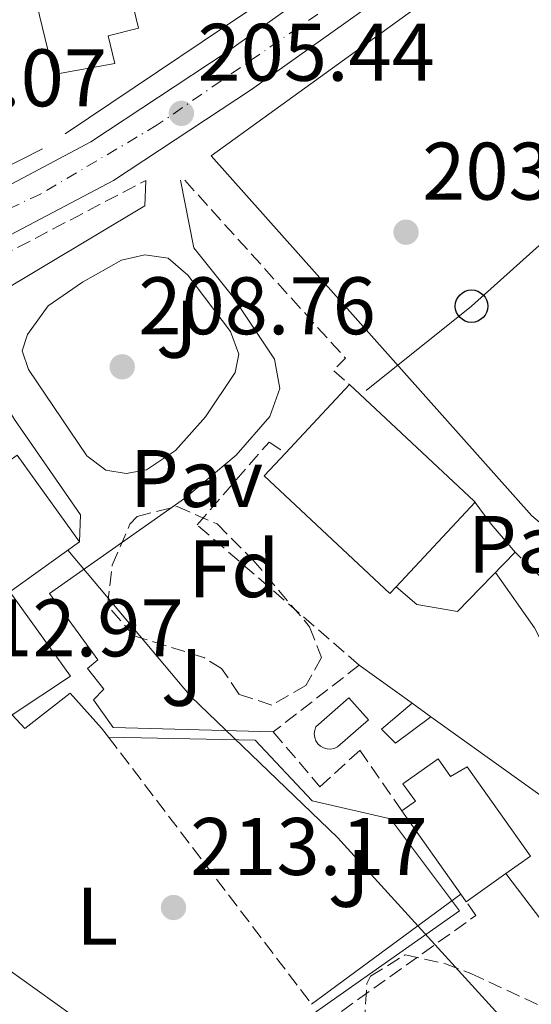
# Model space of a CAD drawing. Units: metres. Extents: x 616889 to 620320, y 4775703 to 4778074.
# Drawn here: x 618245 to 618308, y 4776318 to 4776439 of the extents above; entities that cross this region are included whole.
import ezdxf
from ezdxf.enums import TextEntityAlignment as Align

# ---------------------------------------------------------------- set-up
doc = ezdxf.new("R2010")
doc.units = ezdxf.units.M
doc.header["$MEASUREMENT"] = 0
for name, pattern in [('DGN Style 2', [1.7399219301090239, 1.043953158065414, -0.6959687720436097]), ('DGN Style 3', [2.435890702152634, 1.739921930109024, -0.6959687720436097]), ('DGN Style 4', [2.7856150101045474, 1.391937544087219, -0.6959687720436097, 0.001739921930109024, -0.6959687720436097])]:
    doc.linetypes.add(name, pattern=pattern)
for name, color, linetype, lineweight in [('Carretera', 9, 'Continuous', 0), ('Chamizo-cobertizo', 1, 'Continuous', 0), ('Cota de punto acotado terreno', 7, 'Continuous', 0), ('Curva de nivel intermedia', 30, 'Continuous', 0), ('Edificio', 1, 'Continuous', 13), ('Eje de carretera', 7, 'DGN Style 4', 0), ('Etiqueta de uso rústico', 92, 'Continuous', 0), ('Etiqueta de zona arbolada', 92, 'Continuous', 0), ('Invernadero', 7, 'Continuous', 0), ('Línea  de muro-pared o tapia', 1, 'Continuous', 13), ('Línea blanca (vial)', 7, 'Continuous', 13), ('Línea de asfalto', 7, 'Continuous', 13), ('Línea de muro de contención', 1, 'Continuous', 13), ('Línea de pavimento', 1, 'Continuous', 0), ('Línea telefónica', 7, 'Continuous', 0), ('Pavimento', 7, 'Continuous', 0), ('Piscina', 1, 'Continuous', 0), ('Poste telefónico', 7, 'Continuous', 0), ('Punto acotado terreno (símbolo)', 7, 'Continuous', 0), ('Seto', 92, 'DGN Style 3', 0), ('Tela metálica o alambrada', 7, 'DGN Style 2', 0), ('Zona ajardinada', 92, 'Continuous', 0), ('Zona arbolada', 92, 'DGN Style 3', 0)]:
    doc.layers.add(name, color=color, linetype=linetype, lineweight=lineweight)
doc.styles.add('Style-Arial', font='arial.ttf')

# ---------------------------------------------------------------- blocks, each defined once
blk = doc.blocks.new('5PATER')
at = {"layer": 'Punto acotado terreno (símbolo)', "linetype": 'Continuous', "lineweight": 0}
h = blk.add_hatch(color=51, dxfattribs=at)
edge = h.paths.add_edge_path()
edge.add_ellipse((0, 0), major_axis=(-0.1095731443231308, -0.1110710700762829), ratio=0.9994222409660317, start_angle=0, end_angle=360)
blk = doc.blocks.new('5PTT')
at = {"layer": 'Invernadero', "color": 7, "linetype": 'Continuous', "lineweight": 30}
blk.add_circle((2.382683753967285e-05, 4.306399822235108e-05), 0.1995000005932858, dxfattribs=at)
blk = doc.blocks.new('*U11')
at = {"layer": 'Carretera', "color": 9, "linetype": 'Continuous', "lineweight": 0}
for points in [[(618043.8600000001, 4776371.040000002, 202.429999999993), (618060.6299999985, 4776364.060000001, 203.5200000000041), (618074.8299999986, 4776359.340000001, 204.5500000000029), (618087.949999999, 4776356.079999999, 205.679999999993), (618100.7800000012, 4776354.180000001, 206.8300000000017), (618115.7100000001, 4776353.17, 207.8999999999942), (618127.0700000015, 4776352.970000001, 208.9199999999983), (618140.9299999997, 4776353.720000002, 210.3399999999965), (618145.829999999, 4776354.470000001, 210.820000000007), (618150.6400000014, 4776355.720000001, 211.3000000000029), (618156.0300000004, 4776357.619999999, 211.8500000000058), (618160.6599999995, 4776359.73, 212.3300000000018), (618164.2499999992, 4776362.7, 212.75), (618167.3299999993, 4776366.649999999, 212.9900000000052), (618182.0799999993, 4776385.560000001, 212.8500000000058), (618185.4200000009, 4776389.33, 212.7400000000052), (618187.0799999994, 4776390.800000001, 212.6699999999983), (618195.960000002, 4776398.91, 212.6000000000058), (618199.5699999996, 4776399.189999999, 212.0500000000029), (618213.6700000013, 4776404.890000002, 210.6199999999953), (618241.629999999, 4776417.92, 208.1999999999971), (618253.9100000013, 4776424.410000001, 207.0299999999988), (618270.5599999989, 4776435.399999999, 205.4700000000012), (618303.7199999979, 4776458.980000001, 201.6100000000006)], [(618335.339999999, 4776474.07, 198.3999999999942), (618306.8700000016, 4776454.480000001, 201.6100000000006), (618273.6599999992, 4776430.869999998, 205.4700000000012), (618256.710000002, 4776419.690000001, 207.0299999999988), (618244.0699999997, 4776413.000000001, 208.1999999999971), (618199.7199999993, 4776392.33, 212.0399999999936), (618192.5100000009, 4776388.270000001, 212.570000000007), (618189.3099999978, 4776385.439999999, 212.7400000000052), (618186.3099999982, 4776382.05, 212.8500000000058), (618171.6600000011, 4776363.270000001, 212.9900000000052), (618168.2100000001, 4776358.86, 212.75), (618163.600000001, 4776355.04, 212.3300000000018), (618161.2800000008, 4776353.980000001, 212.1300000000047), (618148.3200000012, 4776349.439999999, 210.9499999999971), (618146.9400000023, 4776349.080000001, 210.820000000007), (618141.4899999984, 4776348.25, 210.3399999999965), (618127.170000002, 4776347.480000001, 208.9199999999983), (618115.4799999997, 4776347.689999999, 207.8999999999942), (618100.1900000012, 4776348.720000002, 206.8300000000017), (618086.8899999995, 4776350.680000001, 205.679999999993), (618073.2999999997, 4776354.060000001, 204.5500000000029), (618058.6999999996, 4776358.909999999, 203.5200000000041), (618041.6499999994, 4776366.02, 202.429999999993)]]:
    blk.add_polyline3d(points, dxfattribs=at)

msp = doc.modelspace()

# ---------------------------------------------------------------- linework, layer by layer
at = {"layer": 'Chamizo-cobertizo', "color": 1, "linetype": 'Continuous', "lineweight": 0, "elevation": 209.8800000000047, "flags": 128}
msp.add_lwpolyline([(618295.7000000002, 4776353.779999999), (618291.3399999999, 4776350.529999999), (618289.6399999997, 4776352.279999999), (618293.3799999999, 4776355.439999999)], dxfattribs=at)
at = {"layer": 'Chamizo-cobertizo', "color": 1, "linetype": 'Continuous', "lineweight": 0}
msp.add_polyline3d([(618295.7000000002, 4776353.779999999, 207.9900000000052), (618291.3399999999, 4776350.529999999, 209.8800000000047), (618289.6399999997, 4776352.279999999, 209.8800000000047), (618293.3799999999, 4776355.439999999, 209.8800000000047)], close=True, dxfattribs=at)
at = {"layer": 'Curva de nivel intermedia', "color": 30, "linetype": 'Continuous', "lineweight": 0, "flags": 128}
for points, elevation in [([(618251.1100000001, 4776374.259999999), (618266.1900000009, 4776356.270000001), (618284.230000001, 4776338.939999999), (618304.4600000017, 4776316.73), (618317.7499999999, 4776304.460000001), (618326.3000000016, 4776297.149999999), (618346.1600000011, 4776277.789999999), (618349.4000000021, 4776273.510000001), (618352.3300000003, 4776268.930000001), (618354.4300000013, 4776264.38), (618357.3300000003, 4776253.81)], 210), ([(618303.6300000001, 4776371.519999999), (618308.4200000003, 4776364.730000001), (618313.1800000012, 4776355.419999998), (618321.790000001, 4776342.079999999), (618325.2100000008, 4776337.56), (618332.3400000011, 4776329.939999999), (618344.1400000006, 4776320.08), (618360.4500000007, 4776305.619999998), (618368.360000001, 4776298.150000001), (618371.4500000001, 4776294.199999999), (618379.8299999996, 4776274.539999999), (618383.0999999997, 4776270.220000001), (618387.0000000001, 4776267.09), (618391.360000001, 4776266.039999999), (618400.8200000003, 4776262.810000001), (618402.2999999999, 4776262.149999999), (618407.7500000015, 4776258.640000001), (618411.6299999997, 4776255.140000001)], 205.0000000000002), ([(618223.9700000006, 4776334.279999998), (618229.5800000008, 4776331.849999999), (618238.6199999999, 4776326.41), (618251.6800000002, 4776317.09), (618268.9600000002, 4776303.23), (618281.2200000002, 4776290.810000001), (618297.8000000007, 4776275.380000001), (618305.4100000015, 4776268.699999998), (618316.5600000008, 4776256.8)], 215)]:
    msp.add_lwpolyline(points, dxfattribs=dict(at, elevation=elevation))
at = {"layer": 'Edificio', "color": 1, "linetype": 'Continuous', "lineweight": 13, "extrusion": (0.0111254508752219, 0.01188767899650734, 0.9998674449300262), "elevation": 63871.91453929594, "flags": 128}
msp.add_lwpolyline([(618250.7763576307, 4775947.934232267), (618250.0061827683, 4775947.124153607), (618234.5671384806, 4775961.575174731), (618237.1776445, 4775964.365345591), (618245.0592707249, 4775972.785966896), (618260.3583236778, 4775958.464955104), (618260.4983150116, 4775958.334945773), (618250.7763576307, 4775947.934232267)], close=True, dxfattribs=at)
at = {"layer": 'Edificio', "color": 51, "linetype": 'Continuous', "lineweight": 13, "extrusion": (0.0112563939443792, 0.0120277711945203, 0.9998643039510219), "elevation": 64622.00989101709, "flags": 128}
msp.add_lwpolyline([(618244.1250394603, 4775962.816520899), (618236.243399902, 4775954.395911784)], dxfattribs=at)
at = {"layer": 'Edificio', "color": 51, "linetype": 'Continuous', "lineweight": 13, "flags": 128}
for points, elevation in [([(618301, 4776380.279999999), (618285.7000000002, 4776394.600000001)], 212.9900000000052), ([(618300.0300000003, 4776331.060000001), (618299.3700000001, 4776331.99)], 211.0800000000018)]:
    msp.add_lwpolyline(points, dxfattribs=dict(at, elevation=elevation))
at = {"layer": 'Edificio', "color": 51, "linetype": 'Continuous', "lineweight": 13, "extrusion": (0.01072992411170756, 0.01146505385960993, 0.9998767030332056), "elevation": 61608.75199990144, "flags": 128}
msp.add_lwpolyline([(618239.9351848775, 4775993.738771947), (618237.3246913098, 4775990.948588559), (618252.7638023543, 4775976.497638756), (618253.5339726338, 4775977.307720077)], dxfattribs=at)
at = {"layer": 'Edificio', "color": 51, "linetype": 'Continuous', "lineweight": 13, "extrusion": (0.0109928290495958, 0.01183843132140012, 0.999869496111035), "elevation": 63554.68930784069, "flags": 128}
msp.add_lwpolyline([(618251.7117036576, 4775952.045055093), (618261.4336447917, 4775962.445783941), (618261.2936532524, 4775962.575793052)], dxfattribs=at)
at = {"layer": 'Edificio', "color": 51, "linetype": 'Continuous', "lineweight": 13, "extrusion": (0.00230573542939884, -0.003253472199242657, 0.9999920492197818), "elevation": -13902.95025868506, "flags": 128}
msp.add_lwpolyline([(618297.2397149161, 4776312.036030471), (618289.9896189009, 4776322.266084615)], dxfattribs=at)
at = {"layer": 'Edificio', "color": 51, "linetype": 'Continuous', "lineweight": 13, "extrusion": (0.01636064984414775, 0.01159996894198629, 0.9997988647009068), "elevation": 65732.11978646158, "flags": 128}
msp.add_lwpolyline([(3538729.814260112, -3266304.187192739), (3538729.814260112, -3266298.203849193)], dxfattribs=at)
at = {"layer": 'Edificio', "color": 1, "linetype": 'Continuous', "lineweight": 13}
for points in [[(618256.8899999997, 4776434.039999999, 216.8500000000058), (618249.3899999997, 4776432.689999999, 216.8500000000058), (618245.5, 4776448.74, 216.8999999999942), (618256.6299999999, 4776451.430000001, 216.8500000000058), (618259.7999999998, 4776438.369999999, 216.8500000000058), (618256.0599999996, 4776437.460000001, 216.8500000000058)], [(618229.8200000003, 4776403.5, 220.8300000000018), (618243.2699999996, 4776384.76, 220.4199999999983), (618244.8899999997, 4776385.92, 220.320000000007), (618252.5300000003, 4776375.27, 219.570000000007), (618243.9900000002, 4776369.15, 219.7200000000012), (618251.4299999997, 4776358.779999999, 214.75), (618244.2800000003, 4776354.02, 215.8000000000029), (618243.7400000002, 4776354.779999999, 215.8000000000029), (618235.3300000001, 4776366.52, 215.8000000000029), (618235.6699999999, 4776366.76, 219.2100000000064), (618229.0999999996, 4776375.91, 219.2100000000064), (618232.3399999999, 4776378.24, 219.2100000000064), (618225.3700000001, 4776387.939999999, 219.9600000000064), (618223.6699999999, 4776390.310000001, 220.1499999999942), (618218.3200000003, 4776397.77, 220.7200000000012), (618228.6299999999, 4776405.16, 220.8699999999953)], [(618296.5700000003, 4776348.619999999, 211.3300000000018), (618298.0999999996, 4776346.460000001, 211.3300000000018), (618300.1299999999, 4776347.65, 210.8800000000047), (618307.9299999997, 4776336.66, 210.8800000000047), (618304.9100000003, 4776334.52, 210.9600000000064), (618300.0300000003, 4776331.060000001, 211.0800000000018), (618299.3700000001, 4776331.99, 211.0800000000018), (618292.1200000001, 4776342.220000001, 211.1300000000047), (618293.79, 4776343.41, 211.3300000000018), (618292.2599999999, 4776345.560000001, 211.3300000000018)]]:
    msp.add_polyline3d(points, close=True, dxfattribs=at)
at = {"layer": 'Edificio', "color": 51, "linetype": 'Continuous', "lineweight": 13}
for points in [[(618249.3899999997, 4776432.689999999, 216.8500000000058), (618245.5, 4776448.74, 216.8999999999942), (618256.6299999999, 4776451.430000001, 216.8500000000058), (618259.7999999998, 4776438.369999999, 216.8500000000058), (618256.0599999996, 4776437.460000001, 216.8500000000058), (618256.8899999997, 4776434.039999999, 216.8500000000058), (618249.3899999997, 4776432.689999999, 216.8500000000058)], [(618229.8200000003, 4776403.5, 220.8300000000018), (618243.2699999996, 4776384.76, 220.4199999999983), (618244.8899999997, 4776385.92, 220.320000000007), (618252.5300000003, 4776375.27, 219.570000000007), (618243.9900000002, 4776369.15, 219.7200000000012), (618251.4299999997, 4776358.779999999, 214.75), (618244.2800000003, 4776354.02, 215.8000000000029)], [(618292.1200000001, 4776342.220000001, 211.1300000000047), (618293.79, 4776343.41, 211.3300000000018), (618292.2599999999, 4776345.560000001, 211.3300000000018), (618296.5700000003, 4776348.619999999, 211.3300000000018), (618298.0999999996, 4776346.460000001, 211.3300000000018), (618300.1299999999, 4776347.65, 210.8800000000047), (618307.9299999997, 4776336.66, 210.8800000000047), (618304.9100000003, 4776334.52, 210.9600000000064)]]:
    msp.add_polyline3d(points, dxfattribs=at)
at = {"layer": 'Eje de carretera', "color": 7, "linetype": 'DGN Style 4', "lineweight": 0}
msp.add_polyline3d([(618789.3099999982, 4776747.580000001, 189.0800000000017), (618758.4699999995, 4776739.070000002, 189.3300000000019), (618719.8399999987, 4776728.960000002, 190.3300000000018), (618695.0199999993, 4776722.050000001, 192.5399999999936), (618674.9999999988, 4776714.779999999, 193.6999999999971), (618659.1499999991, 4776707.230000001, 193.8699999999953), (618637.8799999991, 4776693.930000001, 194.4400000000024), (618589.6700000007, 4776659.890000001, 195.7499999999999), (618546.9600000009, 4776630.110000002, 196.3800000000046), (618478.6299999993, 4776579.650000002, 195.9299999999931), (618429.8900000011, 4776544.91, 195.2599999999947), (618408.9099999995, 4776530.290000002, 195.429999999993), (618390.4699999992, 4776518.230000001, 195.6900000000024), (618356.4499999997, 4776493.240000002, 196.3399999999965), (618314.9800000003, 4776463.99, 200.479999999996), (618288.9200000004, 4776445.020000001, 203.520000000004), (618262.0899999993, 4776426.49, 205.8999999999942), (618247.7300000006, 4776417.99, 207.7400000000052), (618222.0399999993, 4776406.11, 209.9900000000053), (618198.6399999993, 4776396, 212.1999999999971), (618188.3599999996, 4776388.199999999, 212.6999999999972), (618169.7600000007, 4776366.220000001, 212.979999999996), (618160.7199999995, 4776356.470000002, 212.1900000000024), (618153.4699999985, 4776354.480000002, 211.8000000000029)], dxfattribs=at)
at = {"layer": 'Línea  de muro-pared o tapia', "color": 1, "linetype": 'Continuous', "lineweight": 13, "extrusion": (0.06245272027125248, 0.03154994935956979, 0.997549125820944), "elevation": 189514.9902985171, "flags": 128}
msp.add_lwpolyline([(3984516.801461162, -2698918.780687187), (3984516.801461162, -2698905.77503457)], dxfattribs=at)
at = {"layer": 'Línea  de muro-pared o tapia', "color": 1, "linetype": 'Continuous', "lineweight": 13, "extrusion": (-0.002075086158705687, 0.002728397542580958, 0.9999941249148835), "elevation": 11957.32218065157, "flags": 128}
msp.add_lwpolyline([(618312.8417744052, 4776308.06348899), (618304.0116896615, 4776319.673532203)], dxfattribs=at)
at = {"layer": 'Línea  de muro-pared o tapia', "color": 1, "linetype": 'Continuous', "lineweight": 13, "extrusion": (0.1108959584969762, 0.0819007815696533, 0.9904515880987405), "elevation": 459960.8332048494, "flags": 128}
msp.add_lwpolyline([(3474780.822464185, -3303025.234804173), (3474780.822464185, -3303002.24062665)], dxfattribs=at)
at = {"layer": 'Línea  de muro-pared o tapia', "color": 1, "linetype": 'Continuous', "lineweight": 13}
for points in [[(618318.0499999998, 4776376.65, 204.0299999999988), (618313.4199999999, 4776376, 204.5299999999988), (618310.0499999998, 4776376.82, 204.9799999999959), (618308.1100000005, 4776378.49, 205.2299999999959), (618268.7000000002, 4776422.710000001, 205.679999999993), (618320.0300000003, 4776459.850000001, 200.0599999999977)], [(618240.75, 4776454.710000001, 209.1699999999983), (618247.6900000004, 4776457.609999999, 208.7200000000012), (618269.6299999999, 4776455.470000001, 206.2100000000064), (618276.9400000004, 4776449.970000001, 206.0500000000029), (618279.0700000003, 4776444.460000001, 205.5), (618250.7699999996, 4776425.41, 207.8600000000006)], [(618244.2800000003, 4776354.02, 214.0399999999936), (618245.8300000001, 4776352.350000001, 214.0399999999936), (618251.3700000001, 4776356.680000001, 213.5399999999936), (618255.25, 4776352.4, 213.5399999999936)]]:
    msp.add_polyline3d(points, dxfattribs=at)
at = {"layer": 'Línea blanca (vial)', "color": 7, "linetype": 'Continuous', "lineweight": 13}
for points in [[(618195.9600000015, 4776398.910000001, 212.6000000000059), (618199.5699999991, 4776399.190000001, 212.050000000003), (618213.6700000007, 4776404.890000002, 210.6199999999954), (618241.6299999985, 4776417.920000001, 208.1999999999972), (618253.9100000008, 4776424.410000003, 207.0299999999989), (618270.5599999984, 4776435.4, 205.4700000000013), (618303.7199999974, 4776458.980000001, 201.6100000000006), (618332.1900000012, 4776478.57, 198.3999999999942)], [(618161.2800000004, 4776353.980000001, 212.1300000000047), (618163.6000000006, 4776355.040000001, 212.3300000000019), (618168.2099999995, 4776358.86, 212.7500000000001), (618171.6600000006, 4776363.270000001, 212.9900000000052), (618186.3099999977, 4776382.050000001, 212.8500000000058), (618189.3099999973, 4776385.439999999, 212.7400000000053), (618192.5100000004, 4776388.270000001, 212.570000000007), (618199.7199999989, 4776392.33, 212.0399999999936), (618244.0699999993, 4776413.000000001, 208.1999999999972), (618256.7100000014, 4776419.690000001, 207.0299999999989), (618273.6599999985, 4776430.869999999, 205.4700000000013), (618306.8700000012, 4776454.480000001, 201.6100000000006), (618335.3399999985, 4776474.070000002, 198.3999999999942)]]:
    msp.add_polyline3d(points, dxfattribs=at)
at = {"layer": 'Línea de asfalto', "color": 7, "linetype": 'Continuous', "lineweight": 13, "elevation": 205.1399999999995, "flags": 128}
msp.add_lwpolyline([(618300.9999999994, 4776380.28), (618303.1099999994, 4776377.430000001)], dxfattribs=at)
at = {"layer": 'Línea de muro de contención', "color": 1, "linetype": 'Continuous', "lineweight": 13, "extrusion": (-0.007251041424461816, 0.00841022151964601, 0.9999383433853567), "elevation": 35892.22813293317, "flags": 128}
msp.add_lwpolyline([(618288.3420829972, 4776244.487644652), (618291.2823682659, 4776241.077524048)], dxfattribs=at)
at = {"layer": 'Línea de muro de contención', "color": 1, "linetype": 'Continuous', "lineweight": 13, "extrusion": (0.01316359467931403, -0.009463229354991498, 0.9998685748963679), "elevation": -36852.77090413681, "flags": 128}
msp.add_lwpolyline([(618237.065196259, 4776220.560311704), (618230.5540490174, 4776225.240521272)], dxfattribs=at)
at = {"layer": 'Línea de muro de contención', "color": 1, "linetype": 'Continuous', "lineweight": 13, "extrusion": (0.01425192755307478, -0.01019749988585629, 0.9998464349874435), "elevation": -39687.00354356856, "flags": 128}
msp.add_lwpolyline([(618229.932547808, 4776197.414248105), (618227.612070827, 4776199.074334423)], dxfattribs=at)
at = {"layer": 'Línea de muro de contención', "color": 1, "linetype": 'Continuous', "lineweight": 13, "extrusion": (0.01890415237276787, -0.00183790361784701, 0.9998196112966372), "elevation": 3117.830712801526, "flags": 128}
msp.add_lwpolyline([(4813758.632083774, -153191.9478615023), (4813759.333498854, -153190.8948577571), (4813769.109350576, -153174.0467978372)], dxfattribs=at)
at = {"layer": 'Línea de muro de contención', "color": 1, "linetype": 'Continuous', "lineweight": 13}
msp.add_polyline3d([(618306.0499999998, 4776374.02, 205.2400000000052), (618298.9800000006, 4776366.730000001, 205.9400000000023), (618293.9699999997, 4776367.57, 206.0399999999936), (618291.4199999999, 4776369.75, 206.0399999999936)], dxfattribs=at)
at = {"layer": 'Línea de pavimento', "color": 1, "linetype": 'Continuous', "lineweight": 0}
for points in [[(618260.6799999997, 4776419.689999999, 206.4499999999971), (618260.5599999996, 4776416.550000001, 206.8600000000006), (618241.8399999999, 4776405.390000001, 209.4199999999983), (618240.3600000005, 4776399.529999999, 210.0200000000041), (618240.4199999999, 4776397.17, 210.320000000007), (618244.5700000003, 4776390.300000001, 210.7200000000012), (618252.6699999999, 4776378.600000001, 210.8699999999953), (618252.5300000003, 4776375.27, 211.0200000000041)], [(618276.3399999999, 4776351.92, 209.7700000000041), (618256.6600000003, 4776352.470000001, 212.0299999999988), (618254.2599999999, 4776355.869999999, 212.1300000000047), (618255.54, 4776357.180000001, 212.1300000000047), (618253.5300000003, 4776359.720000001, 212.1300000000047), (618254.79, 4776360.800000001, 212.1300000000047), (618248.8499999996, 4776368.949999999, 212.0800000000018), (618265.4500000002, 4776380.600000001, 209.3699999999953), (618271.79, 4776385.939999999, 208.4100000000035), (618275.9199999999, 4776390.680000001, 207.8099999999977), (618277.1399999997, 4776394.109999999, 207.4600000000064), (618276.4699999997, 4776397.730000001, 207.3099999999977), (618271.3099999996, 4776405.470000001, 206.9100000000035), (618266.5899999999, 4776411.41, 206.7599999999948), (618264.9600000001, 4776419.710000001, 206.1999999999971)], [(618253.4299999997, 4776385.850000001, 210.1699999999983), (618246.2599999999, 4776396.439999999, 209.570000000007), (618245.5, 4776398.730000001, 209.3600000000006), (618246.1500000004, 4776400.76, 209.2100000000064), (618248.7000000002, 4776404.26, 208.8099999999977), (618252.8899999997, 4776407.189999999, 208.2100000000064), (618257.7100000001, 4776409.880000001, 207.3600000000006), (618260.54, 4776410.550000001, 207.0599999999977), (618263.4400000004, 4776410.130000001, 207.0599999999977), (618265.8499999996, 4776408.060000001, 207.0599999999977), (618271.0999999996, 4776401.100000001, 207.2599999999948), (618272.0899999999, 4776398.34, 207.2599999999948), (618271.6699999999, 4776396.07, 207.3600000000006), (618268, 4776390.619999999, 208.2599999999948), (618264.3399999999, 4776386.51, 209.0599999999977), (618260.7800000003, 4776384.119999999, 209.6699999999983), (618258.2699999996, 4776383.680000001, 209.7700000000041), (618255.7599999999, 4776384.100000001, 209.8699999999953), (618253.4299999997, 4776385.850000001, 210.1699999999983)], [(618256.0899999999, 4776351.289999999, 212.0299999999988), (618274.1299999999, 4776350.930000001, 210.320000000007), (618281.0999999996, 4776343.470000001, 210.2700000000041), (618290.7199999997, 4776341.24, 209.6699999999983), (618299.2199999997, 4776329.930000001, 209.7700000000041), (618271.7000000002, 4776310.560000001, 214.5899999999965)]]:
    msp.add_polyline3d(points, dxfattribs=at)
at = {"layer": 'Línea telefónica', "color": 7, "linetype": 'Continuous', "lineweight": 0}
msp.add_polyline3d([(618347.3799999999, 4776444.970000001, 195.3999999999942), (618331.1700000025, 4776431.590000001, 197.6600000000035), (618300.6900000013, 4776404.23, 202.9799999999959), (618287.7299999995, 4776393.890000001, 205.8800000000047)], dxfattribs=at)
at = {"layer": 'Piscina', "color": 1, "linetype": 'Continuous', "lineweight": 0, "elevation": 208.9700000000012, "flags": 128}
msp.add_lwpolyline([(618283.8099999996, 4776349.9), (618283.3700000001, 4776349.82), (618282.9400000004, 4776349.84), (618282.5099999999, 4776349.960000001), (618282.1299999999, 4776350.17), (618281.8099999996, 4776350.470000001), (618281.5700000003, 4776350.84), (618281.4199999999, 4776351.25), (618281.3600000005, 4776351.689999999), (618281.4199999999, 4776352.130000001), (618281.5700000003, 4776352.539999999), (618285.6100000005, 4776356.100000001), (618288.0099999999, 4776353.41), (618284.2100000001, 4776350.08), (618283.8099999996, 4776349.9)], close=True, dxfattribs=at)
at = {"layer": 'Piscina', "color": 4, "linetype": 'Continuous', "lineweight": 0, "elevation": 208.9700000000012, "flags": 128}
msp.add_lwpolyline([(618285.6100000005, 4776356.100000001), (618281.5700000003, 4776352.539999999), (618281.4199999999, 4776352.130000001), (618281.3600000005, 4776351.689999999), (618281.4199999999, 4776351.25), (618281.5700000003, 4776350.84), (618281.8099999996, 4776350.470000001), (618282.1299999999, 4776350.17), (618282.5099999999, 4776349.960000001), (618282.9400000004, 4776349.84), (618283.3700000001, 4776349.82), (618283.8099999996, 4776349.9), (618284.2100000001, 4776350.08), (618288.0099999999, 4776353.41), (618285.6100000005, 4776356.100000001)], dxfattribs=at)
at = {"layer": 'Seto', "color": 92, "linetype": 'DGN Style 3', "lineweight": 0, "extrusion": (0.06361571405123415, 0.0333745434368128, 0.9974162525125284), "elevation": 198949.4933406649, "flags": 128}
msp.add_lwpolyline([(3942451.928151132, -2759298.904219545), (3942451.928151131, -2759333.843535508)], dxfattribs=at)
at = {"layer": 'Seto', "color": 92, "linetype": 'DGN Style 3', "lineweight": 0, "elevation": 208.1100000000006, "flags": 128}
msp.add_lwpolyline([(618265.4600000001, 4776419.710000001), (618285.2100000001, 4776397.83), (618283.7000000002, 4776396.359999999), (618285.7000000002, 4776394.600000001)], dxfattribs=at)
at = {"layer": 'Seto', "color": 92, "linetype": 'DGN Style 3', "lineweight": 0, "extrusion": (0.1430189700731122, 0.1113727971945433, 0.9834336145588525), "elevation": 620588.0597055355, "flags": 128}
msp.add_lwpolyline([(3388615.436492206, -3365716.948377153), (3388615.436492206, -3365703.377360242)], dxfattribs=at)
at = {"layer": 'Seto', "color": 92, "linetype": 'DGN Style 3', "lineweight": 0, "extrusion": (-0.004334924527291244, 0.005728293130587085, 0.9999741972106844), "elevation": 24893.79128490392, "flags": 128}
msp.add_lwpolyline([(618250.3664834532, 4776288.164698211), (618251.2065189102, 4776287.054679998)], dxfattribs=at)
at = {"layer": 'Seto', "color": 92, "linetype": 'DGN Style 3', "lineweight": 0, "extrusion": (-0.006456789278575103, 0.008492643910487515, 0.9999430908164835), "elevation": 36785.43925108578, "flags": 128}
msp.add_lwpolyline([(618244.5802454511, 4776211.129584473), (618269.542566205, 4776178.298400478)], dxfattribs=at)
at = {"layer": 'Seto', "color": 92, "linetype": 'DGN Style 3', "lineweight": 0}
for points in [[(618286.8700000001, 4776360.119999999, 209.320000000007), (618266.9800000006, 4776377.369999999, 211.0800000000018), (618275.8099999996, 4776387.539999999, 210.4199999999983), (618277.8200000003, 4776386.180000001, 210.4199999999983)], [(618276.3399999999, 4776351.92, 210.6300000000047), (618282.0700000003, 4776345.189999999, 210.8800000000047), (618286.9800000006, 4776349.680000001, 210.8800000000047), (618292.1200000001, 4776342.220000001, 210.8800000000047)], [(618270.6900000004, 4776290.619999999, 217.9600000000064), (618262.8799999999, 4776302.050000001, 217.1000000000058), (618301.2300000006, 4776329.369999999, 209.5200000000041), (618300.0300000003, 4776331.060000001, 209.5200000000041)]]:
    msp.add_polyline3d(points, dxfattribs=at)
at = {"layer": 'Tela metálica o alambrada', "color": 7, "linetype": 'DGN Style 2', "lineweight": 0, "extrusion": (0.5253733120103583, 0.4949683468389267, 0.6920904699927655), "elevation": 2689137.390722831, "flags": 128}
msp.add_lwpolyline([(3052514.065826932, -2578129.004569903), (3052501.875963668, -2578129.641856049), (3052485.98563949, -2578131.27663355)], dxfattribs=at)
at = {"layer": 'Zona arbolada', "color": 92, "linetype": 'DGN Style 3', "lineweight": 0}
for points in [[(618267.8099999996, 4776361.060000001, 212.679999999993), (618259.2199999997, 4776363.74, 213.2799999999988), (618255.9600000001, 4776367.470000001, 213.5299999999988), (618256.5499999998, 4776372.430000001, 213.3600000000006), (618258.7300000006, 4776377.439999999, 212.9499999999971), (618259.6200000001, 4776378.41, 212.8800000000047), (618264.5199999996, 4776379.609999999, 212.6399999999994), (618269.4400000004, 4776377.470000001, 212.4600000000064), (618273.8300000001, 4776373.08, 212.2599999999948), (618280.7999999998, 4776364.83, 212.0800000000018), (618282.2400000002, 4776361.050000001, 212.0800000000018), (618280.3200000003, 4776357.619999999, 212.3300000000018), (618276.1399999997, 4776355.230000001, 212.7799999999988), (618272.1500000004, 4776356.539999999, 212.9799999999959), (618269.9900000002, 4776359.699999999, 213.0299999999988)], [(618298.1299999999, 4776277.720000001, 220.3600000000006), (618293.5800000001, 4776291.74, 219.1100000000006), (618289.3899999997, 4776302.369999999, 218.1999999999971), (618287.9100000003, 4776309.449999999, 217.1999999999971), (618287.5099999999, 4776316.039999999, 216.8999999999942), (618287.8399999999, 4776321, 216.820000000007), (618288.2800000003, 4776321.92, 216.8000000000029), (618292.5300000003, 4776324.539999999, 216.25), (618297.4699999997, 4776323.430000001, 216.1600000000035), (618300.5999999996, 4776322.24, 216.1399999999994), (618317.0499999998, 4776314.58, 216.1399999999994), (618321.1900000004, 4776311.970000001, 216.1399999999994), (618322.1500000004, 4776307.09, 216.6999999999971), (618318.0300000003, 4776303.449999999, 217.1000000000058), (618310.0999999996, 4776302.210000001, 217.6999999999971), (618305.1900000004, 4776300.210000001, 217.9199999999983), (618304.5700000003, 4776299.140000001, 218), (618305.2000000002, 4776294.24, 218.5599999999977), (618310.0199999996, 4776275.470000001, 220.3099999999977), (618309.7300000006, 4776270.529999999, 220.7599999999948), (618305.7100000001, 4776268.689999999, 220.7599999999948), (618302.0300000003, 4776269.359999999, 220.8600000000006), (618299.9600000001, 4776273.310000001, 220.5099999999948)]]:
    msp.add_polyline3d(points, close=True, dxfattribs=at)
for points in [[(618276.1399999997, 4776355.230000001, 212.7799999999988), (618272.1500000004, 4776356.539999999, 212.9799999999959), (618269.9900000002, 4776359.699999999, 213.0299999999988), (618267.8099999996, 4776361.060000001, 212.679999999993), (618259.2199999997, 4776363.74, 213.2799999999988), (618255.9600000001, 4776367.470000001, 213.5299999999988), (618256.5499999998, 4776372.430000001, 213.3600000000006), (618258.7300000006, 4776377.439999999, 212.9499999999971), (618259.6200000001, 4776378.41, 212.8800000000047), (618264.5199999996, 4776379.609999999, 212.6399999999994), (618269.4400000004, 4776377.470000001, 212.4600000000064), (618273.8300000001, 4776373.08, 212.2599999999948), (618280.7999999998, 4776364.83, 212.0800000000018), (618282.2400000002, 4776361.050000001, 212.0800000000018), (618280.3200000003, 4776357.619999999, 212.3300000000018), (618276.1399999997, 4776355.230000001, 212.7799999999988)], [(618305.7100000001, 4776268.689999999, 220.7599999999948), (618302.0300000003, 4776269.359999999, 220.8600000000006), (618299.9600000001, 4776273.310000001, 220.5099999999948), (618298.1299999999, 4776277.720000001, 220.3600000000006), (618293.5800000001, 4776291.74, 219.1100000000006), (618289.3899999997, 4776302.369999999, 218.1999999999971), (618287.9100000003, 4776309.449999999, 217.1999999999971), (618287.5099999999, 4776316.039999999, 216.8999999999942), (618287.8399999999, 4776321, 216.820000000007), (618288.2800000003, 4776321.92, 216.8000000000029), (618292.5300000003, 4776324.539999999, 216.25), (618297.4699999997, 4776323.430000001, 216.1600000000035), (618300.5999999996, 4776322.24, 216.1399999999994), (618317.0499999998, 4776314.58, 216.1399999999994), (618321.1900000004, 4776311.970000001, 216.1399999999994), (618322.1500000004, 4776307.09, 216.6999999999971), (618318.0300000003, 4776303.449999999, 217.1000000000058), (618310.0999999996, 4776302.210000001, 217.6999999999971), (618305.1900000004, 4776300.210000001, 217.9199999999983), (618304.5700000003, 4776299.140000001, 218), (618305.2000000002, 4776294.24, 218.5599999999977), (618310.0199999996, 4776275.470000001, 220.3099999999977), (618309.7300000006, 4776270.529999999, 220.7599999999948), (618305.7100000001, 4776268.689999999, 220.7599999999948)]]:
    msp.add_polyline3d(points, dxfattribs=at)

# ---------------------------------------------------------------- block references
at = {"layer": 'Carretera', "color": 9, "linetype": 'Continuous', "lineweight": 0}
msp.add_blockref('*U11', (0, 0), dxfattribs=at)
at = {"layer": 'Poste telefónico', "color": 7, "linetype": 'Continuous', "lineweight": 0, "xscale": 10, "yscale": 10, "zscale": 10}
msp.add_blockref('5PTT', (618300.6900000013, 4776404.23, 202.9799999999959), dxfattribs=at)
at = {"layer": 'Punto acotado terreno (símbolo)', "color": 7, "linetype": 'Continuous', "lineweight": 0, "xscale": 10, "yscale": 10, "zscale": 10}
for p in [(618265.0500000009, 4776427.920000001, 205.4400000000028), (618292.6399999997, 4776413.320000002, 203.3300000000022), (618257.7799999998, 4776396.78, 208.7599999999952), (618264.0799999986, 4776330.350000001, 213.1699999999987)]:
    msp.add_blockref('5PATER', p, dxfattribs=at)

# ---------------------------------------------------------------- texts
at = {"layer": 'Cota de punto acotado terreno', "color": 7, "linetype": 'Continuous', "lineweight": 0, "style": 'Style-Arial'}
for s, p in [('205.44', (618267.0300000019, 4776431.92, 205.4400000000023)), ('212.07', (618226.7499999994, 4776428.779999998, 212.070000000007)), ('203.34', (618294.6299999995, 4776417.320000002, 203.3300000000017)), ('208.76', (618259.7699999998, 4776400.779999998, 208.7599999999948)), ('212.97', (618236.1599999995, 4776361.210000004, 212.9700000000012)), ('213.17', (618266.1299999988, 4776334.349999999, 213.1699999999983))]:
    msp.add_text(s, height=7.000000000000002, dxfattribs=at).set_placement(p)
at = {"layer": 'Etiqueta de uso rústico', "color": 92, "linetype": 'Continuous', "lineweight": 0, "style": 'Style-Arial'}
msp.add_text('L', height=7.000000000000002, dxfattribs=at).set_placement((618254.7114203803, 4776329.27001, 213.8899999999994), align=Align.MIDDLE_CENTER)
at = {"layer": 'Etiqueta de zona arbolada', "color": 92, "linetype": 'Continuous', "lineweight": 0, "style": 'Style-Arial'}
msp.add_text('Fd', height=7.000000000000002, dxfattribs=at).set_placement((618271.4874413661, 4776371.980010002, 209.0899999999965), align=Align.MIDDLE_CENTER)
at = {"layer": 'Pavimento', "color": 7, "linetype": 'Continuous', "lineweight": 0, "style": 'Style-Arial'}
for p in [(618266.895706259, 4776383.060010002, 209.2700000000041), (618308.4157062573, 4776374.970010001, 205.0800000000017)]:
    msp.add_text('Pav', height=7.000000000000002, dxfattribs=at).set_placement(p, align=Align.MIDDLE_CENTER)
at = {"layer": 'Zona ajardinada', "color": 92, "linetype": 'Continuous', "lineweight": 0, "style": 'Style-Arial'}
for p in [(618264.4869051364, 4776401.390010002, 207.8699999999953), (618265.0969051367, 4776358.630010001, 210.0599999999977), (618285.5969051354, 4776333.930010001, 210.5200000000041)]:
    msp.add_text('J', height=7.000000000000002, dxfattribs=at).set_placement(p, align=Align.MIDDLE_CENTER)

doc.saveas('drawing.dxf')
